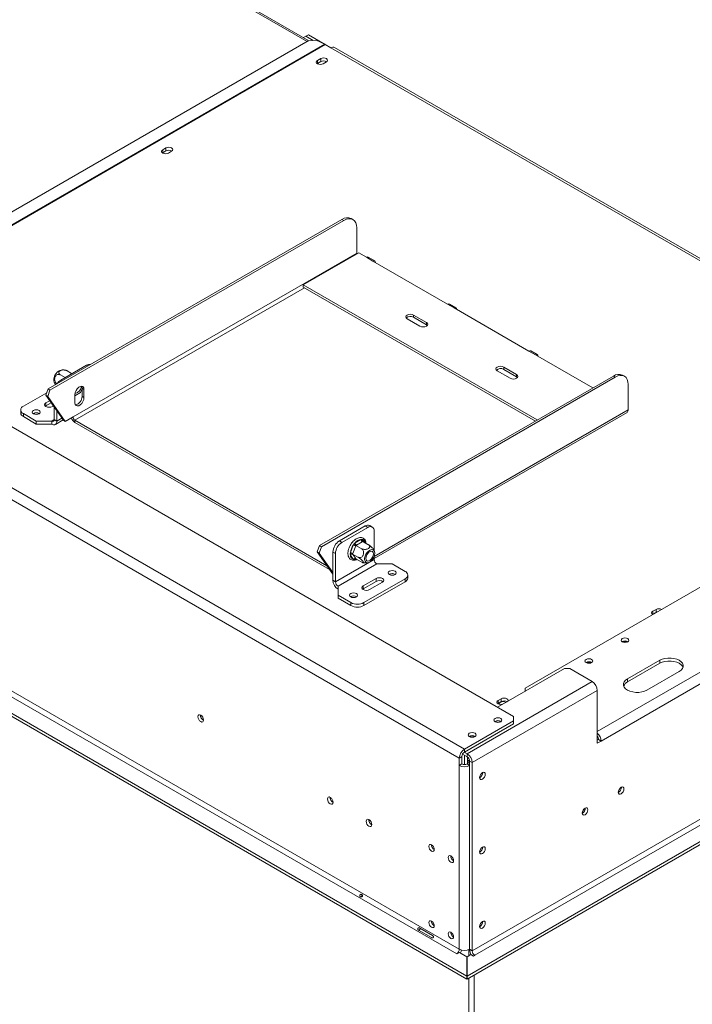
# Model space of a CAD drawing. Units: millimetres. Extents: x 87 to 4777, y 49 to 3784.
# Drawn here: x 4170 to 4539, y 651 to 1191 of the extents above; entities that cross this region are included whole.
import ezdxf

# ---------------------------------------------------------------- set-up
doc = ezdxf.new("R2010")
doc.units = ezdxf.units.MM
doc.header["$LTSCALE"] = 18

msp = doc.modelspace()

# ---------------------------------------------------------------- linework, layer by layer
at = {"color": 7, "linetype": 'Continuous', "lineweight": 15}
for p, q in [((4440.7627549, 809.0887025), (3277.5720999, 1480.5843745)), ((4413.8926973, 791.1277241), (3246.4594015, 1465.0726204)), ((3243.6309744, 1460.1736409), (4411.0642701, 786.2287446)), ((3221.0742681, 1356.0234689), (4415.2362001, 666.6484592)), ((4328.6546486, 1179.6586096), (4020.789558, 1357.3853434)), ((3221.0742681, 1354.3903872), (4415.2362001, 665.0153776)), ((3242.2167608, 1352.7986568), (4409.6500566, 678.8537605)), ((3243.6309744, 1355.2481466), (4411.0642701, 681.3032503)), ((4328.3327767, 1182.9120775), (4326.9185632, 1182.0956694)), ((4328.3327767, 1182.9120775), (4337.5482902, 1177.5920748)), ((4328.2855594, 1179.6356877), (4063.5862804, 1026.8280465)), ((4326.9185632, 1182.0956694), (4325.6760235, 1181.3781333)), ((4326.9185632, 1182.0956694), (4330.8987169, 1179.7979755)), ((4332.5165792, 1179.8984515), (4328.2855594, 1179.6356877)), ((4332.5165792, 1179.8984515), (4337.3036295, 1177.7159528)), ((4337.5992807, 1177.5631694), (4340.7071454, 1175.7690373)), ((4699.3172687, 970.1003335), (4342.7069829, 1175.9670695)), ((4333.1884774, 1167.0945684), (4333.3178795, 1167.1760765)), ((4335.0856465, 1169.8296683), (4333.3178795, 1168.8091582)), ((4333.3178795, 1167.1760765), (4333.3178795, 1168.8091582)), ((4333.3178795, 1167.1760765), (4335.0856465, 1168.1965867)), ((4335.0856465, 1168.1965867), (4335.0856465, 1169.8296683)), ((4336.4291494, 1167.0130603), (4338.1969163, 1168.0335705)), ((4248.3356637, 1118.1100817), (4248.4650658, 1118.1915898)), ((4250.2328327, 1120.8451816), (4248.4650658, 1119.8246715)), ((4248.4650658, 1118.1915898), (4248.4650658, 1119.8246715)), ((4248.4650658, 1118.1915898), (4250.2328327, 1119.2121)), ((4250.2328327, 1119.2121), (4250.2328327, 1120.8451816)), ((4251.5763356, 1118.0285736), (4253.3441026, 1119.0490837)), ((4185.5736125, 988.6555667), (4346.717553, 1081.6819834)), ((4186.6342727, 988.0432606), (4347.7782132, 1081.0696773)), ((4347.7782132, 1081.0696773), (4346.717553, 1081.6819834)), ((4352.7778069, 1081.5647578), (4351.7171467, 1082.1770639)), ((4354.849281, 1076.9863098), (4354.849281, 1063.105116)), ((4199.2857892, 973.3002237), (4354.849281, 1063.105116)), ((4325.5043496, 1045.7565763), (4355.9099412, 1063.3093507)), ((4355.9099412, 1063.3093507), (4360.1525819, 1060.8601264)), ((4360.1525819, 1060.8601264), (4363.6881158, 1058.8191061)), ((4364.6880345, 1058.9181222), (4361.1525006, 1060.9591425)), ((4363.6881158, 1058.8191061), (4404.7003091, 1035.1432709)), ((4453.8412421, 971.6692653), (4325.5043496, 1045.7565763)), ((4325.5043496, 1044.5317651), (4325.5043496, 1045.7565763)), ((4452.7804095, 971.0568597), (4325.5043496, 1044.5317651)), ((4404.7003091, 1035.1432709), (4408.235843, 1033.1022506)), ((4409.2357617, 1033.2012667), (4405.7002278, 1035.242287)), ((4408.235843, 1033.1022506), (4449.2480363, 1009.4264153)), ((4382.4264455, 1027.1832918), (4389.4975133, 1023.1012512)), ((4393.0330472, 1025.1422715), (4385.9619794, 1029.224312)), ((4385.9619794, 1027.9995008), (4385.9619794, 1029.224312)), ((4393.0330472, 1023.9174603), (4385.9619794, 1027.9995008)), ((4393.0330472, 1023.9174603), (4393.0330472, 1025.1422715)), ((4393.5290458, 1023.5093557), (4393.0330472, 1023.9174603)), ((4449.2480363, 1009.4264153), (4452.7835702, 1007.3853951)), ((4453.783489, 1007.4844112), (4450.247955, 1009.5254314)), ((4452.7835702, 1007.3853951), (4484.2468337, 989.2220397)), ((4192.5682747, 993.509642), (4206.7104104, 1001.6737231)), ((4442.5305219, 996.5679876), (4435.4594541, 1000.6500281)), ((4435.4594541, 999.4252169), (4435.4594541, 1000.6500281)), ((4442.5305219, 995.3431764), (4435.4594541, 999.4252169)), ((4194.9882871, 994.9066853), (4192.4078013, 996.396368)), ((4198.5398896, 997.1457052), (4196.1228607, 998.5410262)), ((4334.4195899, 902.7286129), (4495.5635305, 995.7550297)), ((4335.4802501, 902.1163068), (4496.6241907, 995.1427236)), ((4431.9239202, 998.6090078), (4438.994988, 994.5269673)), ((4442.5305219, 995.3431764), (4442.5305219, 996.5679876)), ((4443.0265204, 994.9350718), (4442.5305219, 995.3431764)), ((4496.6241907, 995.1427236), (4495.5635305, 995.7550297)), ((4501.6237843, 995.6378041), (4500.5631241, 996.2501102)), ((4185.5736125, 988.6555667), (4184.3385678, 985.1848745)), ((4186.6342727, 988.0432606), (4185.5736125, 988.6555667)), ((4203.448351, 986.726255), (4204.2355366, 988.7551443)), ((4204.2355366, 989.0587979), (4205.2961968, 988.4464918)), ((4204.2355366, 984.5678234), (4204.2355366, 989.0587979)), ((4205.2961968, 983.9555173), (4205.2961968, 988.4464918)), ((4447.126716, 824.5138263), (4733.151409, 989.6323669)), ((4503.6952585, 977.1781622), (4503.6952585, 991.059356)), ((4172.0621781, 979.2190498), (4184.8406908, 986.5959281)), ((4184.3385678, 985.1848745), (4185.399228, 984.5725684)), ((4193.9824883, 971.4633054), (4184.3385678, 985.1848745)), ((4186.6342727, 988.0432606), (4185.399228, 984.5725684)), ((4195.0431485, 970.8509993), (4185.399228, 984.5725684)), ((4200.3464493, 984.9355653), (4203.448351, 986.726255)), ((4200.3464493, 985.5890634), (4200.3464493, 981.0980889)), ((4204.2355366, 984.5678234), (4205.2961968, 983.9555173)), ((4184.4365468, 979.4228864), (4184.1429186, 979.2189171)), ((4186.4311887, 982.2074503), (4184.4365468, 981.055968)), ((4184.4365468, 979.4228864), (4184.4365468, 981.055968)), ((4187.2476853, 981.0457221), (4184.4365468, 979.4228864)), ((4187.9720807, 979.0149478), (4188.4720984, 979.3036019)), ((4189.0327408, 971.8716422), (4189.0327408, 978.5059082)), ((4170.597712, 977.1780295), (4170.597712, 975.5449479)), ((4179.1332459, 971.0549687), (4172.0621781, 975.1370092)), ((4172.0621781, 975.1370092), (4172.0621781, 973.5039276)), ((4179.1332459, 969.4218871), (4172.0621781, 973.5039276)), ((4177.6483217, 975.1775642), (4177.5150023, 975.0929718)), ((4190.4469544, 971.0552341), (4190.4469544, 976.493736)), ((4195.0431485, 970.8509993), (4199.2857892, 973.3002237)), ((4364.3952226, 895.7471798), (4503.0738162, 975.8046278)), ((4187.6185273, 971.0549687), (4179.1332459, 971.0549687)), ((4179.1332459, 969.4218871), (4179.1332459, 971.0549687)), ((4187.6185273, 969.4218871), (4179.1332459, 969.4218871)), ((4187.6185273, 969.4218871), (4187.6185273, 971.0549687)), ((4189.0327408, 971.8716422), (4190.4469544, 971.0552341)), ((4189.6183647, 969.2238548), (4193.8425437, 971.6624215)), ((4193.9824883, 971.4633054), (4195.0431485, 970.8509993)), ((4200.3464493, 971.4631064), (4200.3464493, 970.2382952)), ((4200.3464493, 971.4631064), (4338.4837059, 891.7181656)), ((4200.3464493, 970.2382952), (4339.9322731, 889.6571143)), ((4776.2349226, 961.4368919), (4488.8460161, 795.5308075)), ((4359.4454751, 913.501647), (4345.3033395, 905.3375659)), ((4360.8596887, 912.6852389), (4359.4454751, 913.501647)), ((4363.3594855, 912.9327791), (4361.9452719, 913.7491872)), ((4360.8596887, 912.6852389), (4346.717553, 904.5211578)), ((4364.3952226, 899.9689986), (4364.3952226, 910.6435551)), ((4333.1845452, 899.2579207), (4334.4195899, 902.7286129)), ((4334.2452054, 898.6456147), (4335.4802501, 902.1163068)), ((4334.4195899, 902.7286129), (4335.4802501, 902.1163068)), ((4345.3033395, 905.3375659), (4346.717553, 904.5211578)), ((4351.3516888, 898.8685198), (4352.9637527, 903.0234469)), ((4351.5279851, 903.266569), (4351.9310911, 904.305533)), ((4351.9310911, 904.305533), (4352.5293456, 904.650898)), ((4351.9310911, 904.305533), (4352.1397685, 904.1850661)), ((4354.283232, 902.5604875), (4352.6711681, 898.4055604)), ((4352.9637527, 903.0234469), (4353.3584997, 903.7568986)), ((4353.3584997, 903.7568986), (4353.9443239, 904.2432681)), ((4353.9443239, 904.2432681), (4357.1684517, 906.1045175)), ((4354.4019814, 902.8791184), (4354.283232, 902.5604875)), ((4354.6514307, 903.0185232), (4354.4019814, 902.8791184)), ((4354.4019814, 902.8791184), (4357.3051027, 901.2031822)), ((4357.8755585, 904.8797726), (4354.6514307, 903.0185232)), ((4357.1684517, 906.1045175), (4357.7249613, 906.2776032)), ((4357.7249613, 906.2776032), (4358.1490229, 906.0168396)), ((4358.1170409, 905.0237766), (4357.8755585, 904.8797726)), ((4358.1170409, 905.0237766), (4361.0201621, 903.3478404)), ((4334.2452054, 898.6456147), (4333.1845452, 899.2579207)), ((4333.1845452, 899.2579207), (4341.7678056, 887.0454808)), ((4334.2452054, 898.6456147), (4341.7678056, 887.9423039)), ((4343.1820191, 898.3974334), (4341.7678056, 899.2138415)), ((4341.7678056, 883.6995661), (4341.7678056, 899.2138415)), ((4343.1820191, 882.883158), (4343.1820191, 898.3974334)), ((4350.0735614, 899.5179433), (4350.1716105, 899.7706547)), ((4350.0735614, 899.5179433), (4350.1323721, 899.4839926)), ((4351.1752689, 898.1298482), (4351.3516888, 898.8685198)), ((4351.3516888, 897.5610207), (4351.1752689, 898.1298482)), ((4352.9637527, 895.2673429), (4351.3516888, 897.5610207)), ((4352.6711681, 898.4055604), (4352.5444517, 898.0915286)), ((4352.5444517, 898.0915286), (4355.4475729, 896.4155924)), ((4352.5444517, 898.0915286), (4352.6711681, 897.9146021)), ((4352.6711681, 897.9146021), (4354.283232, 895.6209244)), ((4364.3952226, 895.1292797), (4364.3952226, 896.9188553)), ((4364.3952226, 895.1292797), (4343.1820191, 882.883158)), ((4365.8094361, 892.6797899), (4344.5962327, 880.4336683)), ((4353.3584997, 895.0235024), (4352.9637527, 895.2673429)), ((4353.9443239, 895.1796651), (4353.3584997, 895.0235024)), ((4354.283232, 895.6209244), (4354.4019814, 895.448597)), ((4354.4019814, 895.448597), (4357.3051027, 893.7726608)), ((4365.8094361, 892.6797899), (4374.2947175, 892.6797899)), ((4374.2947175, 892.6797899), (4381.3657853, 888.5977494)), ((4372.8097933, 887.0054882), (4372.6766322, 886.9210062)), ((4382.8302514, 884.9236475), (4382.8302514, 886.5567291)), ((4341.7678056, 883.6995661), (4343.1820191, 882.883158)), ((4344.5962327, 880.4336683), (4344.5962327, 875.5352196)), ((4365.4558827, 884.7198108), (4358.3848149, 880.6377703)), ((4365.4558827, 883.0867292), (4358.3848149, 879.0046887)), ((4358.3848149, 879.0046887), (4358.3848149, 880.6377703)), ((4381.3657853, 884.5157088), (4358.7383683, 871.453179)), ((4381.3657853, 882.8826272), (4358.7383683, 869.8200974)), ((4361.9203488, 878.59675), (4368.9914166, 882.6787906)), ((4365.4558827, 883.0867292), (4365.4558827, 884.7198108)), ((4381.3657853, 882.8826272), (4381.3657853, 884.5157088)), ((4344.5962327, 875.5352196), (4351.6673005, 871.453179)), ((4344.5962327, 873.902138), (4344.5962327, 875.5352196)), ((4358.3848149, 879.0046887), (4358.0911868, 878.8007193)), ((4344.5962327, 873.902138), (4351.6673005, 869.8200974)), ((4351.5965898, 874.7593665), (4351.4633617, 874.6748377)), ((4351.6673005, 869.8200974), (4351.6673005, 871.453179)), ((4358.7383683, 871.453179), (4358.7383683, 869.8200974)), ((4517.0362405, 865.0235671), (4517.1656426, 865.1050752)), ((4518.9334096, 867.7586669), (4517.1656426, 866.7381568)), ((4517.1656426, 865.1050752), (4517.1656426, 866.7381568)), ((4517.1656426, 865.1050752), (4518.9334096, 866.1255853)), ((4518.9334096, 866.1255853), (4518.9334096, 867.7586669)), ((4500.4072119, 850.087545), (4500.3082788, 850.0264471)), ((4418.1353379, 680.4868421), (4698.0289126, 842.0659635)), ((4699.4431262, 839.6164738), (4419.5495515, 678.0373524)), ((4480.6082221, 838.6578314), (4480.5092889, 838.5967335)), ((4503.3417051, 829.616377), (4521.0193746, 839.8214784)), ((4503.3417051, 827.9832954), (4521.0193746, 838.1883968)), ((4521.0193746, 838.1883968), (4521.0193746, 839.8214784)), ((4415.3319108, 666.622071), (4707.2213008, 835.1262291)), ((4415.3319108, 664.9889894), (4707.2213008, 833.4931475)), ((4432.1009382, 814.0890629), (4468.7995388, 835.274714)), ((4468.7995388, 835.274714), (4471.6279659, 835.274714)), ((4471.6279659, 835.274714), (4483.8962686, 828.1923737)), ((4531.6259763, 833.6984176), (4513.9483068, 823.4933162)), ((4415.3069108, 788.5965802), (4483.8962686, 828.1923737)), ((4503.3417051, 827.9832954), (4503.3417051, 829.616377)), ((4418.1353379, 783.6976008), (4486.7246957, 823.2933942)), ((4447.126716, 822.8810101), (4447.126716, 824.5138263)), ((4447.126716, 822.7632597), (4447.126716, 822.8810101)), ((4447.126716, 822.8810101), (4447.2287018, 822.8221349)), ((4486.7246957, 823.2933942), (4486.7246957, 794.3061954)), ((4432.1834268, 816.0390803), (4432.3128289, 816.1205885)), ((4434.0805959, 818.7741802), (4432.3128289, 817.7536701)), ((4432.3128289, 816.1205885), (4432.3128289, 817.7536701)), ((4432.3128289, 816.1205885), (4434.0805959, 817.1410986)), ((4434.0805959, 817.1410986), (4434.0805959, 818.7741802)), ((4413.8926973, 791.1277241), (4440.7627549, 806.6394782)), ((4413.8926973, 789.4946424), (4440.7627549, 805.0063966)), ((4440.7627549, 806.6394782), (4440.7627549, 809.0887025)), ((4440.7627549, 805.0063966), (4440.7627549, 806.6394782)), ((4486.7246957, 795.9390116), (4487.4318025, 796.3472156)), ((4488.8460161, 795.5308075), (4486.7246957, 794.3061954)), ((4487.4318025, 796.3472156), (4488.8460161, 795.5308075)), ((4415.3069108, 788.5965802), (4413.8236614, 789.4528419)), ((4413.8926973, 789.4946424), (4413.8926973, 791.1277241)), ((4415.3069108, 786.9634986), (4415.3069108, 788.5965802)), ((4412.4784837, 787.0451527), (4411.0642701, 786.2287446)), ((4411.0642701, 786.2287446), (4411.0642701, 782.1460405)), ((4412.4784837, 787.0451527), (4412.4784837, 782.9624486)), ((4415.3069108, 786.9634986), (4412.857886, 788.3772905)), ((4413.8926973, 787.7799067), (4413.8926973, 782.6242813)), ((4415.3069108, 782.9624486), (4416.7211244, 783.7788567)), ((4415.6604642, 786.7075394), (4415.6604642, 783.1665507)), ((4415.6604642, 783.8911531), (4416.367571, 785.115898)), ((4416.2880564, 783.5288519), (4415.6604642, 783.8911531)), ((4415.6604642, 783.1665507), (4415.6604642, 783.8911531)), ((4416.367571, 785.115898), (4416.598701, 785.2493265)), ((4416.367571, 785.115898), (4416.6785292, 784.9363857)), ((4416.7211244, 784.5140089), (4418.1353379, 783.6976008)), ((4416.7211244, 681.3032503), (4416.7211244, 784.5140089)), ((4418.1353379, 680.4868421), (4418.1353379, 783.6976008)), ((4412.4784837, 782.9624486), (4411.0642701, 782.1460405)), ((4411.0642701, 681.3032503), (4411.0642701, 782.1460405)), ((4415.3069108, 782.9624486), (4416.7211244, 782.1460405)), ((4416.7211244, 681.3032503), (4416.7211244, 782.1460405)), ((4423.8629029, 778.1034934), (4423.8559805, 778.2648765)), ((4498.3919576, 767.4814695), (4498.2530158, 767.4087829)), ((4478.5929677, 756.051756), (4478.4540259, 755.9790693)), ((4423.8629029, 737.2764528), (4423.8559805, 737.4378359)), ((4395.7484501, 687.7159813), (4388.6773823, 691.7980218)), ((4389.3666804, 692.9919211), (4396.4377482, 688.9098805)), ((4423.8629029, 696.4494122), (4423.8562536, 696.607665)), ((4416.367571, 681.121968), (4416.367571, 677.8332504)), ((4418.1353379, 680.4868421), (4416.7211244, 681.3032503)), ((4409.6500566, 678.8537605), (4409.7914779, 678.7721197)), ((4409.7914779, 678.7721197), (4411.2056915, 679.5885278)), ((4411.2056915, 679.5885278), (4415.2362001, 677.2617647)), ((4415.2362001, 677.2617647), (4415.2362001, 666.6484592)), ((4415.3319108, 677.2353765), (4417.4282312, 678.4455565)), ((4415.3319108, 666.622071), (4415.3319108, 677.2353765)), ((4417.4282312, 678.4455565), (4418.8424447, 677.6291484)), ((4418.8424447, 677.6291484), (4419.5495515, 678.0373524)), ((4415.2362001, 665.0153776), (4415.2362001, 666.6484592)), ((4415.3319108, 664.9889894), (4415.3319108, 666.622071)), ((4416.367571, 665.5868633), (4416.367571, 245.4727009)), ((4419.1959981, 667.2196795), (4419.1959981, 247.1055172))]:
    msp.add_line(p, q, dxfattribs=at)
at = {"color": 8, "linetype": 'Continuous', "lineweight": 15}
for p, q in [((4020.7176965, 1356.4124428), (4327.6113784, 1179.2464913)), ((4337.3036295, 1177.7159528), (4069.7580348, 1023.2651686)), ((4337.5992807, 1177.5631694), (4070.038189, 1023.103439)), ((4340.7071454, 1175.7690373), (4698.1458305, 969.4240766)), ((4200.3464493, 971.4631064), (4326.2115713, 1044.1234947)), ((4207.4172873, 1001.2656517), (4206.7104104, 1001.6737231)), ((4192.5682747, 993.509642), (4193.2751517, 993.1015706)), ((4190.4469544, 971.0552341), (4193.1660581, 972.6249392)), ((4364.3952226, 896.7619632), (4503.6952585, 977.1781622)), ((4187.6185273, 971.0549687), (4189.0327408, 971.8713768)), ((4773.4564955, 966.3647357), (4486.7246957, 800.8379911)), ((4358.1490229, 906.0168396), (4359.3453404, 904.3146944)), ((4354.4060798, 895.4462311), (4353.9443239, 895.1796651))]:
    msp.add_line(p, q, dxfattribs=at)
at = {"color": 7, "linetype": 'Continuous', "lineweight": 15, "flags": 128}
for points in [[(4333.3178795, 1168.8091582), (4332.8409795, 1168.3971298), (4332.6735145, 1167.9111092), (4332.8409795, 1167.4250887), (4333.3178795, 1167.0130603), (4334.0316109, 1166.7377518), (4334.8735145, 1166.6410763), (4335.715418, 1166.7377518), (4336.4291494, 1167.0130603)], [(4338.1969163, 1168.0335705), (4338.6738164, 1168.4455988), (4338.8412814, 1168.9316194), (4338.6738164, 1169.41764), (4338.1969163, 1169.8296683), (4337.483185, 1170.1049768), (4336.6412814, 1170.2016523), (4335.7993779, 1170.1049768), (4335.0856465, 1169.8296683)], [(4248.4650658, 1119.8246715), (4247.9881657, 1119.4126431), (4247.8207007, 1118.9266225), (4247.9881657, 1118.440602), (4248.4650658, 1118.0285736), (4249.1787972, 1117.7532651), (4250.0207007, 1117.6565896), (4250.8626043, 1117.7532651), (4251.5763356, 1118.0285736)], [(4253.3441026, 1119.0490837), (4253.8210026, 1119.4611121), (4253.9884677, 1119.9471327), (4253.8210026, 1120.4331532), (4253.3441026, 1120.8451816), (4252.6303712, 1121.1204901), (4251.7884677, 1121.2171656), (4250.9465641, 1121.1204901), (4250.2328327, 1120.8451816)], [(4354.849281, 1076.9863098), (4354.7134124, 1078.5008666), (4354.311028, 1079.8003494), (4353.6575912, 1080.8348196), (4352.7782132, 1081.5645232), (4351.706688, 1081.9614182), (4350.4841937, 1082.010252), (4349.1577101, 1081.7091479), (4347.7782132, 1081.0696773)], [(4354.849281, 1063.105116), (4354.8696613, 1062.8544019), (4354.8949116, 1062.7233866)], [(4360.1525819, 1060.8601264), (4360.693778, 1061.0482413), (4361.1525006, 1060.9591425)], [(4365.1023293, 1058.002698), (4364.9946788, 1058.5652405), (4364.6881158, 1058.9180753), (4364.2293119, 1059.007221), (4363.6881158, 1058.8191061)], [(4404.7003091, 1035.1432709), (4405.2415052, 1035.3313858), (4405.7002278, 1035.242287)], [(4409.6500565, 1032.2858425), (4409.542406, 1032.848385), (4409.235843, 1033.2012198), (4408.7770391, 1033.2903655), (4408.235843, 1033.1022506)], [(4385.9619794, 1029.224312), (4385.150921, 1029.5371627), (4384.1942124, 1029.6470212), (4383.2375039, 1029.5371627), (4382.4264455, 1029.224312), (4381.8845136, 1028.756098), (4381.6942124, 1028.2038019), (4381.8845136, 1027.6515058), (4382.4264455, 1027.1832918)], [(4389.4975133, 1023.1012512), (4390.3085717, 1022.7884006), (4391.2652803, 1022.6785421), (4392.2219888, 1022.7884006), (4393.0330472, 1023.1012512), (4393.5749791, 1023.5694652), (4393.7652803, 1024.1217613), (4393.5749791, 1024.6740575), (4393.0330472, 1025.1422715)], [(4449.2480363, 1009.4264153), (4449.7892324, 1009.6145303), (4450.247955, 1009.5254314)], [(4454.1977838, 1006.5689869), (4454.0901332, 1007.1315295), (4453.7835702, 1007.4843642), (4453.3247663, 1007.57351), (4452.7835702, 1007.3853951)], [(4435.4594541, 1000.6500281), (4434.6483957, 1000.9628787), (4433.6916871, 1001.0727373), (4432.7349785, 1000.9628787), (4431.9239202, 1000.6500281), (4431.3819883, 1000.1818141), (4431.1916871, 999.629518), (4431.3819883, 999.0772219), (4431.9239202, 998.6090078)], [(4438.994988, 994.5269673), (4439.8060464, 994.2141167), (4440.7627549, 994.1042581), (4441.7194635, 994.2141167), (4442.5305219, 994.5269673), (4443.0724538, 994.9951813), (4443.2627549, 995.5474774), (4443.0724538, 996.0997735), (4442.5305219, 996.5679876)], [(4503.6952585, 991.059356), (4503.5593899, 992.5739128), (4503.1570055, 993.8733956), (4502.5035687, 994.9078658), (4501.6241907, 995.6375695), (4500.5526654, 996.0344644), (4499.3301712, 996.0832982), (4498.0036875, 995.7821942), (4496.6241907, 995.1427236)], [(4205.2961968, 988.4464918), (4205.1469437, 989.3377867), (4204.7171863, 989.9492543), (4204.0587599, 990.2071425), (4203.2510804, 990.0803462), (4202.3915658, 989.584159), (4201.5838862, 988.7784283), (4200.9254598, 987.7603371), (4200.4957025, 986.6526823), (4200.3464493, 985.5890634)], [(4204.2355366, 989.0587979), (4204.0862835, 989.9500928), (4203.9585792, 990.2125876)], [(4200.3464493, 981.0980889), (4200.4957025, 980.206794), (4200.9254598, 979.5953264), (4201.5838862, 979.3374382), (4202.3915658, 979.4642345), (4203.2510804, 979.9604217), (4204.0587599, 980.7661524), (4204.7171863, 981.7842436), (4205.1469437, 982.8918984), (4205.2961968, 983.9555173)], [(4184.4365468, 981.055968), (4183.8946149, 980.587754), (4183.7043137, 980.0354579), (4183.8946149, 979.4831618), (4184.4365468, 979.0149478), (4185.2476051, 978.7020972), (4186.2043137, 978.5922386), (4187.1610223, 978.7020972), (4187.9720807, 979.0149478)], [(4177.577611, 975.0553684), (4178.2913423, 974.7800599), (4179.1332459, 974.6833844), (4179.9751495, 974.7800599), (4180.6888808, 975.0553684), (4181.1657809, 975.4673968), (4181.3332459, 975.9534173), (4181.1657809, 976.4394379), (4180.6888808, 976.8514663), (4179.9751495, 977.1267748), (4179.1332459, 977.2234503), (4178.2913423, 977.1267748), (4177.577611, 976.8514663), (4177.1007109, 976.4394379), (4176.9332459, 975.9534173), (4177.1007109, 975.4673968), (4177.577611, 975.0553684)], [(4360.5272015, 893.3775624), (4361.30034, 893.4734908), (4362.1285689, 893.8799443), (4362.9382966, 894.5608078), (4363.6575751, 895.4555834), (4364.2224935, 896.4847666), (4364.5828562, 897.5569098), (4364.7066434, 898.5767484), (4364.5828562, 899.4536653), (4364.2224935, 900.1097426), (4363.6575751, 900.4866849), (4362.9382966, 900.5509992), (4362.1285689, 900.296971), (4361.30034, 899.7471717), (4360.5272015, 898.9504535), (4359.8778504, 897.9776082), (4359.4099842, 896.9150774), (4359.1651749, 895.8572717), (4359.1651749, 894.8981817), (4359.4099842, 894.1230268), (4359.8778504, 893.6006828), (4360.5272015, 893.3775624)], [(4362.981009, 899.7019961), (4363.5453745, 899.4809491), (4363.9137379, 898.956834), (4364.0416692, 898.1928669), (4363.9137379, 897.2811936), (4363.5453745, 896.3317752), (4362.981009, 895.4591256), (4362.2887122, 894.7684993), (4361.5519854, 894.3431959), (4360.8596887, 894.2345134), (4360.2953232, 894.4555605), (4359.9269598, 894.9796755), (4359.7990285, 895.7436426), (4359.9269598, 896.655316), (4360.2953232, 897.6047344), (4360.8596887, 898.477384), (4361.5519854, 899.1680103), (4362.2887122, 899.5933136), (4362.981009, 899.7019961)], [(4375.8503524, 888.6793902), (4375.1366211, 888.9546987), (4374.2947175, 889.0513742), (4373.452814, 888.9546987), (4372.7390826, 888.6793902), (4372.2621825, 888.2673618), (4372.0947175, 887.7813413), (4372.2621825, 887.2953207), (4372.7390826, 886.8832923), (4373.452814, 886.6079838), (4374.2947175, 886.5113083), (4375.1366211, 886.6079838), (4375.8503524, 886.8832923), (4376.3272525, 887.2953207), (4376.4947175, 887.7813413), (4376.3272525, 888.2673618), (4375.8503524, 888.6793902)], [(4358.3848149, 880.6377703), (4357.8428831, 880.1695563), (4357.6525819, 879.6172602), (4357.8428831, 879.064964), (4358.3848149, 878.59675), (4359.1958733, 878.2838994), (4360.1525819, 878.1740409), (4361.1092905, 878.2838994), (4361.9203488, 878.59675)], [(4368.9914166, 882.6787906), (4369.5333485, 883.1470046), (4369.7236497, 883.6993007), (4369.5333485, 884.2515968), (4368.9914166, 884.7198108), (4368.1803583, 885.0326615), (4367.2236497, 885.14252), (4366.2669411, 885.0326615), (4365.4558827, 884.7198108)], [(4354.637149, 876.4332685), (4353.9234176, 876.7085771), (4353.0815141, 876.8052526), (4352.2396105, 876.7085771), (4351.5258792, 876.4332685), (4351.0489791, 876.0212402), (4350.8815141, 875.5352196), (4351.0489791, 875.049199), (4351.5258792, 874.6371707), (4352.2396105, 874.3618621), (4353.0815141, 874.2651866), (4353.9234176, 874.3618621), (4354.637149, 874.6371707), (4355.114049, 875.049199), (4355.2815141, 875.5352196), (4355.114049, 876.0212402), (4354.637149, 876.4332685)], [(4517.1656426, 866.7381568), (4516.6887426, 866.3261284), (4516.5212776, 865.8401079), (4516.6887426, 865.3540873), (4517.1618544, 864.9442512)], [(4518.9804849, 865.9941242), (4518.4737902, 865.7786119), (4518.1004714, 865.4861032)], [(4518.9334096, 866.1255853), (4519.647141, 866.4008938), (4519.7100312, 866.4152823)], [(4500.4072119, 851.7206266), (4499.9411505, 851.3179626), (4499.7774915, 850.8429879), (4499.9411505, 850.3680133), (4500.4072119, 849.9653492), (4501.1047221, 849.6962977), (4501.9274915, 849.6018193), (4502.7502609, 849.6962977), (4503.4477711, 849.9653492), (4503.9138325, 850.3680133), (4504.0774915, 850.8429879), (4503.9138325, 851.3179626), (4503.4477711, 851.7206266), (4502.7502609, 851.9896782), (4501.9274915, 852.0841565), (4501.1047221, 851.9896782), (4500.4072119, 851.7206266)], [(4480.6082221, 840.2909131), (4480.1421606, 839.888249), (4479.9785016, 839.4132743), (4480.1421606, 838.9382997), (4480.6082221, 838.5356356), (4481.3057323, 838.2665841), (4482.1285016, 838.1721058), (4482.951271, 838.2665841), (4483.6487812, 838.5356356), (4484.1148426, 838.9382997), (4484.2785016, 839.4132743), (4484.1148426, 839.888249), (4483.6487812, 840.2909131), (4482.951271, 840.5599646), (4482.1285016, 840.6544429), (4481.3057323, 840.5599646), (4480.6082221, 840.2909131)], [(4521.0193746, 839.8214784), (4522.3324349, 840.425974), (4523.8455825, 840.8466398), (4525.4829419, 841.0623818), (4527.162409, 841.0623818), (4528.7997684, 840.8466398), (4530.312916, 840.425974), (4531.6259763, 839.8214784), (4532.673107, 839.0634648), (4533.4018004, 838.1899433), (4533.775517, 837.2447159), (4533.775517, 836.2751801), (4533.4018004, 835.3299527), (4532.673107, 834.4564311), (4531.6259763, 833.6984176)], [(4521.0193746, 838.1883968), (4522.3324349, 838.7928924), (4523.8455825, 839.2135582), (4525.4829419, 839.4293002), (4527.162409, 839.4293002), (4528.7997684, 839.2135582), (4530.312916, 838.7928924), (4531.6259763, 838.1883968), (4532.673107, 837.4303832), (4533.4018004, 836.5568617), (4533.6880913, 835.9434072)], [(4513.9483068, 823.4933162), (4512.6352465, 822.8888205), (4511.1220989, 822.4681547), (4509.4847395, 822.2524127), (4507.8052724, 822.2524127), (4506.167913, 822.4681547), (4504.6547654, 822.8888205), (4503.3417051, 823.4933162), (4502.2945744, 824.2513297), (4501.565881, 825.1248513), (4501.1921644, 826.0700787), (4501.1921644, 827.0396145), (4501.565881, 827.9848419), (4502.2945744, 828.8583634), (4503.3417051, 829.616377)], [(4432.3128289, 817.7536701), (4431.8359289, 817.3416417), (4431.6684638, 816.8556212), (4431.8359289, 816.3696006), (4432.3128289, 815.9575722), (4433.0265603, 815.6822637), (4433.8684638, 815.5855882), (4434.7103674, 815.6822637), (4435.0166915, 815.7722914)], [(4433.6209764, 816.7941251), (4433.1657537, 816.4008254), (4433.0059007, 815.9368966), (4433.0551436, 815.6759042)], [(4437.5128163, 817.2132736), (4437.6687657, 817.3901107), (4437.8362308, 817.8761313), (4437.6687657, 818.3621519), (4437.1918657, 818.7741802), (4436.4781343, 819.0494888), (4435.6362308, 819.1461643), (4434.7943272, 819.0494888), (4434.0805959, 818.7741802)], [(4270.8449954, 807.0782051), (4270.7265798, 807.8340136), (4270.3893605, 808.611477), (4269.8846762, 809.2922333), (4269.2893605, 809.7726438), (4268.6940448, 809.9795702), (4268.1893605, 809.8815099), (4267.8521412, 809.4933917), (4267.7337256, 808.874303), (4267.8521412, 808.1184944), (4268.1893605, 807.3410311), (4268.6940448, 806.6602747), (4269.2893605, 806.1798643), (4269.8846762, 805.9729378), (4270.3893605, 806.0709982), (4270.7265798, 806.4591164), (4270.8449954, 807.0782051)], [(4430.7218386, 807.9457312), (4430.2449386, 807.5337028), (4430.0774736, 807.0476822), (4430.2449386, 806.5616617), (4430.7218386, 806.1496333), (4431.43557, 805.8743248), (4432.2774736, 805.7776493), (4433.1193771, 805.8743248), (4433.8331085, 806.1496333), (4434.3100085, 806.5616617), (4434.4774736, 807.0476822), (4434.3100085, 807.5337028), (4433.8331085, 807.9457312), (4433.1193771, 808.2210397), (4432.2774736, 808.3177152), (4431.43557, 808.2210397), (4430.7218386, 807.9457312)], [(4416.579703, 799.78165), (4416.102803, 799.3696217), (4415.9353379, 798.8836011), (4416.102803, 798.3975805), (4416.579703, 797.9855522), (4417.2934344, 797.7102437), (4418.1353379, 797.6135681), (4418.9772415, 797.7102437), (4419.6909729, 797.9855522), (4420.1678729, 798.3975805), (4420.3353379, 798.8836011), (4420.1678729, 799.3696217), (4419.6909729, 799.78165), (4418.9772415, 800.0569586), (4418.1353379, 800.1536341), (4417.2934344, 800.0569586), (4416.579703, 799.78165)], [(4422.2365573, 775.5318078), (4422.3549729, 776.2876163), (4422.6921922, 777.0650797), (4423.1968765, 777.7458361), (4423.7921922, 778.2262465), (4424.3875079, 778.4331729), (4424.8921922, 778.3351126), (4425.2294115, 777.9469944), (4425.3478271, 777.3279057), (4425.2294115, 776.5720971), (4424.8921922, 775.7946338), (4424.3875079, 775.1138774), (4423.7921922, 774.633467), (4423.1968765, 774.4265405), (4422.6921922, 774.5246009), (4422.3549729, 774.9127191), (4422.2365573, 775.5318078)], [(4498.2505362, 767.4817482), (4498.3689519, 768.2375567), (4498.7061712, 769.01502), (4499.2108555, 769.6957764), (4499.8061712, 770.1761869), (4500.4014869, 770.3831133), (4500.9061712, 770.285053), (4501.2433904, 769.8969347), (4501.3618061, 769.277846), (4501.2433904, 768.5220375), (4500.9061712, 767.7445742), (4500.4014869, 767.0638178), (4499.8061712, 766.5834073), (4499.2108555, 766.3764809), (4498.7061712, 766.4745412), (4498.3689519, 766.8626595), (4498.2505362, 767.4817482)], [(4341.9092269, 761.9709934), (4341.7908113, 762.7268019), (4341.453592, 763.5042653), (4340.9489077, 764.1850217), (4340.353592, 764.6654321), (4339.7582763, 764.8723586), (4339.253592, 764.7742982), (4338.9163727, 764.38618), (4338.7979571, 763.7670913), (4338.9163727, 763.0112828), (4339.253592, 762.2338194), (4339.7582763, 761.553063), (4340.353592, 761.0726526), (4340.9489077, 760.8657262), (4341.453592, 760.9637865), (4341.7908113, 761.3519047), (4341.9092269, 761.9709934)], [(4478.4515464, 756.0520346), (4478.569962, 756.8078431), (4478.9071813, 757.5853065), (4479.4118656, 758.2660629), (4480.0071813, 758.7464733), (4480.602497, 758.9533997), (4481.1071813, 758.8553394), (4481.4444006, 758.4672212), (4481.5628162, 757.8481325), (4481.4444006, 757.092324), (4481.1071813, 756.3148606), (4480.602497, 755.6341042), (4480.0071813, 755.1536938), (4479.4118656, 754.9467673), (4478.9071813, 755.0448277), (4478.569962, 755.4329459), (4478.4515464, 756.0520346)], [(4363.1224304, 749.7248718), (4363.0040147, 750.4806803), (4362.6667954, 751.2581436), (4362.1621112, 751.9389), (4361.5667954, 752.4193105), (4360.9714797, 752.6262369), (4360.4667954, 752.5281766), (4360.1295762, 752.1400583), (4360.0111605, 751.5209696), (4360.1295762, 750.7651611), (4360.4667954, 749.9876978), (4360.9714797, 749.3069414), (4361.5667954, 748.8265309), (4362.1621112, 748.6196045), (4362.6667954, 748.7176648), (4363.0040147, 749.1057831), (4363.1224304, 749.7248718)], [(4397.3463986, 736.0510245), (4397.2333654, 736.7724781), (4396.9114743, 737.5146022), (4396.4297302, 738.1644151), (4395.8614743, 738.6229887), (4395.2932184, 738.8205094), (4394.8114743, 738.7269064), (4394.4895832, 738.3564298), (4394.3765501, 737.7654815), (4394.4895832, 737.044028), (4394.8114743, 736.3019039), (4395.2932184, 735.6520909), (4395.8614743, 735.1935173), (4396.4297302, 734.9959966), (4396.9114743, 735.0895997), (4397.2333654, 735.4600762), (4397.3463986, 736.0510245)], [(4422.2365573, 734.7047672), (4422.3549729, 735.4605757), (4422.6921922, 736.2380391), (4423.1968765, 736.9187955), (4423.7921922, 737.3992059), (4424.3875079, 737.6061323), (4424.8921922, 737.508072), (4425.2294115, 737.1199538), (4425.3478271, 736.5008651), (4425.2294115, 735.7450566), (4424.8921922, 734.9675932), (4424.3875079, 734.2868368), (4423.7921922, 733.8064264), (4423.1968765, 733.5994999), (4422.6921922, 733.6975603), (4422.3549729, 734.0856785), (4422.2365573, 734.7047672)], [(4407.9530003, 729.9279637), (4407.8399672, 730.6494172), (4407.5180761, 731.3915413), (4407.036332, 732.0413542), (4406.4680761, 732.4999279), (4405.8998201, 732.6974486), (4405.4180761, 732.6038455), (4405.0961849, 732.233369), (4404.9831518, 731.6424207), (4405.0961849, 730.9209671), (4405.4180761, 730.178843), (4405.8998201, 729.5290301), (4406.4680761, 729.0704565), (4407.036332, 728.8729358), (4407.5180761, 728.9665388), (4407.8399672, 729.3370154), (4407.9530003, 729.9279637)], [(4397.3463986, 694.2441349), (4397.2333654, 694.9655885), (4396.9114743, 695.7077126), (4396.4297302, 696.3575255), (4395.8614743, 696.8160992), (4395.2932184, 697.0136198), (4394.8114743, 696.9200168), (4394.4895832, 696.5495403), (4394.3765501, 695.958592), (4394.4895832, 695.2371384), (4394.8114743, 694.4950143), (4395.2932184, 693.8452014), (4395.8614743, 693.3866277), (4396.4297302, 693.1891071), (4396.9114743, 693.2827101), (4397.2333654, 693.6531866), (4397.3463986, 694.2441349)], [(4422.2365573, 693.8777266), (4422.3549729, 694.6335351), (4422.6921922, 695.4109985), (4423.1968765, 696.0917549), (4423.7921922, 696.5721653), (4424.3875079, 696.7790918), (4424.8921922, 696.6810314), (4425.2294115, 696.2929132), (4425.3478271, 695.6738245), (4425.2294115, 694.918016), (4424.8921922, 694.1405526), (4424.3875079, 693.4597962), (4423.7921922, 692.9793858), (4423.1968765, 692.7724594), (4422.6921922, 692.8705197), (4422.3549729, 693.2586379), (4422.2365573, 693.8777266)], [(4407.9530003, 688.1210741), (4407.8399672, 688.8425277), (4407.5180761, 689.5846518), (4407.036332, 690.2344647), (4406.4680761, 690.6930383), (4405.8998201, 690.890559), (4405.4180761, 690.796956), (4405.0961849, 690.4264794), (4404.9831518, 689.8355311), (4405.0961849, 689.1140775), (4405.4180761, 688.3719535), (4405.8998201, 687.7221405), (4406.4680761, 687.2635669), (4407.036332, 687.0660462), (4407.5180761, 687.1596493), (4407.8399672, 687.5301258), (4407.9530003, 688.1210741)]]:
    msp.add_lwpolyline(points, dxfattribs=at)
at = {"color": 8, "linetype": 'Continuous', "lineweight": 15, "flags": 128}
msp.add_lwpolyline([(4354.6195968, 895.3229704), (4354.3337644, 895.244878), (4353.9443239, 895.1796651)], dxfattribs=at)
at = {"color": 7, "linetype": 'Continuous', "lineweight": 15}
for centre, radius, start, end in [((4335.8565578, 1174.5532752), 3.478009, 59.929242231, 65.413706864), ((4341.8788256, 1174.133512), 2.0119089, 65.692880954, 125.617577475), ((4336.6360173, 1165.3740962), 3.2202643, 58.338814721, 118.779630812), ((4251.7832036, 1116.3896095), 3.2202643, 58.3388147, 118.779630815), ((4349.6467536, 1077.5931701), 5.0297724, 65.692880954, 125.617577475), ((4384.2264221, 1025.0273556), 3.4417738, 59.717594599, 131.842915721), ((4208.2369627, 999.4560462), 2.6922951, 77.247259144, 124.541835122), ((4433.7238968, 996.4530717), 3.4417738, 59.717594602, 131.842915702), ((4194.3119979, 993.7264845), 5.5648873, 113.580512703, 186.423323328), ((4498.492731, 991.6662164), 5.0297724, 65.692880954, 125.617577475), ((4196.2418378, 987.5701631), 6.9837293, 121.736759042, 145.844545463), ((4198.8391286, 991.1245574), 5.2765527, 287.235506463, 348.889306133), ((4199.655619, 984.425708), 4.582122, 282.050927539, 1.777324493), ((4172.8368132, 977.1780295), 2.1830766, 110.783420799, 249.216579201), ((4173.0999973, 975.7944798), 2.5146964, 185.694799251, 245.625341706), ((4179.1332459, 972.4811536), 3.1451891, 57.605168325, 122.394831675), ((4179.1267093, 972.4501526), 3.1023223, 58.417193882, 118.459811903), ((4202.8522737, 974.1420545), 4.638803, 196.863831428, 237.303582067), ((4201.5886133, 973.405015), 2.3052072, 182.605478486, 237.39452166), ((4502.2252528, 977.015902), 1.4789338, 305.013332809, 6.298847584), ((4188.1705921, 971.7317878), 0.8734184, 230.796714764, 9.214036991), ((4188.7226569, 970.7755253), 1.7468368, 230.796714764, 9.21403699), ((4360.9100754, 911.4572403), 2.5148862, 65.692880954, 125.617577475), ((4362.2398507, 910.9931911), 2.183546, 350.78596301, 129.203285236), ((4349.4438861, 898.8645373), 7.684024, 122.60547834, 177.394521514), ((4350.8580996, 898.0481292), 7.684024, 122.60547834, 177.394521514), ((4360.6965738, 897.6330067), 9.4262064, 145.120192208, 172.468448052), ((4352.3813486, 899.251737), 3.8164107, 60.109535149, 81.222068319), ((4358.1721017, 900.6428525), 5.553116, 100.412653583, 139.581969885), ((4355.47954, 904.313129), 1.5368048, 182.605478486, 237.39452166), ((4358.7036678, 906.1743783), 1.5368048, 182.605478486, 237.39452166), ((4350.7692848, 895.0968098), 3.8164107, 60.109535149, 81.222068319), ((4352.2299559, 896.9223206), 1.0859516, 66.027957454, 143.974314717), ((4353.8916456, 897.632835), 2.5409718, 181.619538649, 248.581804344), ((4353.8420198, 894.6286428), 1.0859516, 66.027957453, 143.974314717), ((4367.4656548, 895.2690014), 3.0736096, 182.605478486, 237.39452166), ((4374.2947175, 884.3090775), 3.1451891, 57.60516832, 122.39483168), ((4374.2881902, 884.2780078), 3.1023872, 58.42155602, 118.459358183), ((4380.5911502, 886.5567291), 2.1830766, 290.783420799, 69.216579201), ((4347.90867, 883.9790095), 6.1472192, 182.605478486, 237.39452166), ((4346.2524513, 883.0228797), 3.0736096, 182.605478486, 237.39452166), ((4367.206481, 879.9062596), 3.6304244, 55.072450825, 118.829323491), ((4380.3279661, 885.1731794), 2.5146964, 294.374658294, 354.305200749), ((4353.0815141, 872.0629558), 3.1451891, 57.605168331, 122.394831669), ((4353.0749828, 872.0319153), 3.1023597, 58.419708822, 118.459550307), ((4355.2028344, 878.2767345), 7.6851095, 242.609672237, 297.390327763), ((4355.2028344, 876.6436528), 7.6851095, 242.609672237, 297.390327763), ((4520.4892602, 864.7552105), 3.382517, 62.695581133, 117.385062595), ((4501.9229039, 847.2794452), 3.1910417, 59.411933066, 118.358272995), ((4501.9274915, 846.6468048), 3.3709522, 69.53405851, 110.465939672), ((4482.1239141, 835.8497316), 3.1910417, 59.411933046, 118.358272998), ((4482.1285016, 835.2171057), 3.370938, 69.533300241, 110.466699475), ((4480.5838313, 823.0139508), 6.1472192, 2.605478486, 57.39452166), ((4505.2322751, 824.177166), 4.2498089, 116.414382617, 158.448121824), ((4435.1015208, 814.0505625), 3.1175547, 59.462584494, 118.353206611), ((4435.6325504, 814.3024486), 3.2351965, 59.248821066, 118.666431953), ((4272.3005679, 809.7142705), 3.1495784, 177.74034677, 242.097382356), ((4272.2227941, 809.6687317), 3.0006646, 177.303302811, 242.209857956), ((4432.2774736, 803.5753563), 3.1452456, 57.607766447, 122.392227176), ((4432.2774736, 803.5412035), 3.0351584, 59.208750564, 120.791250328), ((4482.6538163, 795.2430325), 6.1988831, 2.66083761, 48.950428329), ((4418.135338, 795.4114002), 3.1451318, 57.602537561, 122.397468859), ((4418.1353379, 795.3771559), 3.0351279, 59.207249334, 120.792754972), ((4484.3600145, 796.203819), 3.0751332, 2.672730497, 39.738629243), ((4417.2051345, 785.9493012), 6.1472192, 122.60547834, 177.394521514), ((4415.5489159, 786.905431), 3.0736096, 122.60547834, 177.394521514), ((4411.9944735, 783.4181574), 6.1472192, 2.605478486, 57.39452166), ((4413.6506922, 784.3742872), 3.0736096, 2.605478486, 57.39452166), ((4413.8926973, 787.6048849), 6.1480876, 242.609672237, 297.390327763), ((4413.8926973, 785.6918708), 3.0740438, 242.609672237, 297.390327763), ((4420.7620255, 778.1866741), 3.1019928, 298.420020432, 358.463414404), ((4420.785847, 778.1653829), 3.1446154, 297.594979908, 2.410396624), ((4496.7946197, 770.1187177), 3.1502605, 297.759107599, 2.052751558), ((4496.7699514, 770.1249505), 3.1014345, 301.532747605, 1.621465286), ((4343.3647994, 764.6070588), 3.1495784, 177.74034677, 242.097382356), ((4343.2815771, 764.559275), 2.9953614, 177.271439456, 242.695269017), ((4477.0008361, 758.6856097), 3.1446154, 297.594979906, 2.410396626), ((4476.9709615, 758.6952369), 3.1014345, 301.532747605, 1.621465286), ((4364.5731406, 752.3584468), 3.1446154, 177.589603198, 242.405020269), ((4364.4993512, 752.3150885), 2.9998356, 177.312515642, 242.301491476), ((4398.8287145, 738.6208537), 3.036499, 179.177451342, 240.597103698), ((4420.7620255, 737.3596335), 3.1019928, 298.420020432, 358.463414404), ((4420.7806407, 737.3417368), 3.1502605, 297.759107599, 2.052751558), ((4409.4353162, 732.4977929), 3.036499, 179.177451342, 240.597103698), ((4398.8275859, 696.8136632), 3.0354724, 179.236196163, 240.758427305), ((4420.7622133, 696.532516), 3.101803, 298.407255388, 358.464742197), ((4420.785847, 696.5113017), 3.1446154, 297.594979895, 2.410396637), ((4409.4341876, 690.6906023), 3.0354724, 179.236196158, 240.758427309), ((4407.9938379, 681.442972), 3.0736096, 302.60547834, 357.394521514), ((4413.8926973, 686.7620946), 6.1480876, 242.609672237, 297.390327763), ((4406.0407188, 682.6039337), 6.4939145, 329.744946633, 344.069825578), ((4422.616735, 681.5296861), 5.8999574, 182.199508416, 213.177493411), ((4421.2057701, 680.6265638), 3.0736096, 182.605478486, 237.39452166)]:
    msp.add_arc(centre, radius, start, end, dxfattribs=at)
at = {"color": 8, "linetype": 'Continuous', "lineweight": 15}
for centre, radius, start, end in [((4358.774341, 905.4409892), 0.8500744, 137.35827902, 202.253049642), ((4357.2885265, 903.7394764), 2.4345097, 8.833413433, 69.301044399), ((4354.554804, 895.2066894), 0.6110779, 149.093881295, 182.534675946)]:
    msp.add_arc(centre, radius, start, end, dxfattribs=at)
at = {"color": 7, "linetype": 'Continuous', "lineweight": 15}
for points, knots in [([(4195.1456475, 998.9412325), (4194.9351552, 998.9942396), (4194.33222, 999.1460734), (4193.3278141, 999.1022364), (4192.4962394, 998.990345), (4192.1053438, 998.8249204), (4192.0611747, 998.8062284)], [0, 0, 0, 0, 0.2068055754, 0.5923750411, 0.953940649, 1, 1, 1, 1]), ([(4192.4078013, 996.396368), (4192.1590733, 996.5058852), (4191.6612793, 996.7250683), (4190.8409451, 996.6526535), (4190.0975564, 996.2620893), (4189.5465496, 995.5942335), (4189.2498679, 994.8064891), (4189.1805396, 993.9891987), (4189.3184754, 993.1724158), (4189.6732092, 992.4001035), (4190.1238294, 991.8828085), (4190.4509891, 991.6725768), (4190.5502716, 991.6087783)], [0, 0, 0, 0, 0.1157185426, 0.2315943078, 0.3492625834, 0.4554706957, 0.55000222, 0.6399909873, 0.7338655769, 0.8369387658, 0.9505161429, 1, 1, 1, 1]), ([(4196.1228607, 998.5410262), (4195.8633327, 998.6659098), (4195.3439241, 998.9158466), (4194.3505191, 999.0896805), (4193.3472904, 999.0688222), (4192.4837498, 998.8456459), (4191.8830709, 998.490435), (4191.5419838, 998.0598085), (4191.4462499, 997.5754958), (4191.6210833, 997.0591495), (4191.9901874, 996.6578372), (4192.3105742, 996.4572422), (4192.4078013, 996.396368)], [0, 0, 0, 0, 0.1157185426, 0.2315943078, 0.3492625834, 0.4554706957, 0.55000222, 0.6399909873, 0.7338655769, 0.8369387658, 0.9505161429, 1, 1, 1, 1]), ([(4195.1507305, 998.965434), (4195.2691292, 998.9350797), (4195.5245781, 998.8695893), (4195.9139564, 998.6557517), (4196.1228607, 998.5410262)], [0, 0, 0, 0, 0.4634926213, 1, 1, 1, 1]), ([(4188.7838657, 993.1378308), (4188.7871624, 993.1076287), (4188.8345476, 992.6735262), (4189.008409, 992.1718834), (4189.260244, 991.7604723), (4189.2991603, 991.6968967)], [0, 0, 0, 0, 0.059461699, 0.85465801, 1, 1, 1, 1]), ([(4190.5502716, 991.6087783), (4190.3466426, 991.718992), (4189.898698, 991.9614412), (4189.4125063, 992.1034879), (4189.1719984, 992.0192647), (4189.2314195, 991.7597586), (4189.4256195, 991.4404857), (4189.6254735, 991.2134941), (4189.7532192, 991.0684023)], [0, 0, 0, 0, 0.1770084752, 0.3893847298, 0.5919155162, 0.7745063903, 0.8558656677, 1, 1, 1, 1]), ([(4359.9685171, 903.9549421), (4359.9340297, 904.2609958), (4359.8543654, 904.9679645), (4359.439852, 905.8449965), (4358.7950015, 906.5870252), (4357.9769061, 907.0498714), (4357.0290359, 907.2213308), (4356.0233941, 907.1068546), (4354.9776339, 906.7172409), (4353.920429, 906.0564069), (4352.9039432, 905.1505406), (4351.9823336, 904.0480665), (4351.1993859, 902.8046367), (4350.5899598, 901.4769011), (4350.1826406, 900.1224956), (4350.0002801, 898.79785), (4350.0615104, 897.5577286), (4350.3699692, 896.5009763), (4350.912809, 895.6410136), (4351.6551068, 895.0360068), (4352.5648724, 894.7166246), (4353.544372, 894.7115337), (4354.3317936, 894.8687454), (4354.781016, 895.1067819), (4354.8921126, 895.1656504)], [0, 0, 0, 0, 0.03819535548, 0.0882293412, 0.13137265073, 0.17724486324, 0.22199303037, 0.26714002542, 0.3142075745, 0.36289546169, 0.41209733025, 0.46118980962, 0.51017379758, 0.55918008367, 0.60833704538, 0.65780870613, 0.70774413, 0.75800333843, 0.80198535227, 0.8490349093, 0.89410130966, 0.93877353826, 0.98485816924, 1, 1, 1, 1]), ([(4354.4019814, 902.8791184), (4354.3250778, 902.9267671), (4354.1714806, 903.0219343), (4353.9161257, 903.2186206), (4353.6608883, 903.4406779), (4353.478325, 903.6230267), (4353.3836844, 903.7280021), (4353.3595408, 903.755704), (4353.3584997, 903.7568986)], [0, 0, 0, 0, 0.2095326698, 0.4184925732, 0.6424952062, 0.9034900905, 0.9958384204, 1, 1, 1, 1]), ([(4357.3051027, 901.2031822), (4357.5646307, 901.0782986), (4358.0840393, 900.8283618), (4359.0774443, 900.6545279), (4360.0806731, 900.6753863), (4360.9442136, 900.8985625), (4361.5448925, 901.2537734), (4361.8859796, 901.6843999), (4361.9817135, 902.1687126), (4361.8068801, 902.685059), (4361.437776, 903.0863712), (4361.1173892, 903.2869662), (4361.0201621, 903.3478404)], [0, 0, 0, 0, 0.1157185426, 0.2315943078, 0.3492625834, 0.4554706957, 0.55000222, 0.6399909873, 0.7338655769, 0.8369387658, 0.9505161429, 1, 1, 1, 1]), ([(4358.1170409, 905.0237766), (4358.0478321, 905.0758675), (4357.9096038, 905.1799068), (4357.7707978, 905.4438755), (4357.692282, 905.7679519), (4357.6917511, 906.0553858), (4357.7161849, 906.2291014), (4357.7245985, 906.2755982), (4357.7249613, 906.2776032)], [0, 0, 0, 0, 0.2095326698, 0.4184925732, 0.6424952062, 0.9034900905, 0.9958384204, 1, 1, 1, 1]), ([(4361.0201621, 903.3478404), (4361.2690148, 903.195035), (4361.7670582, 902.8892167), (4362.58551, 902.2706094), (4363.3359239, 901.6169106), (4363.8638915, 901.050457), (4364.1224918, 900.7160359), (4364.1464522, 900.6237607), (4364.1469698, 900.621767)], [0, 0, 0, 0, 0.2096009507, 0.4194866787, 0.6326191799, 0.824993892, 0.9962188048, 1, 1, 1, 1]), ([(4352.5444517, 898.0915286), (4352.4637006, 898.1292609), (4352.3024191, 898.2046223), (4351.9887896, 898.2511121), (4351.6451915, 898.2454288), (4351.3716119, 898.1931927), (4351.2174342, 898.1447173), (4351.177012, 898.1304628), (4351.1752689, 898.1298482)], [0, 0, 0, 0, 0.2095326698, 0.4184925732, 0.6424952062, 0.9034900905, 0.9958384204, 1, 1, 1, 1]), ([(4355.4475729, 896.4155924), (4355.6685402, 896.3154031), (4356.1546257, 896.0950058), (4356.9691032, 896.1421888), (4357.7358461, 896.5312403), (4358.2129542, 897.0976229), (4358.5132012, 897.7277644), (4358.6690382, 898.4072664), (4358.6305599, 899.249023), (4358.3760316, 900.0561925), (4357.9296041, 900.7588076), (4357.510237, 901.0572154), (4357.3051027, 901.2031822)], [0, 0, 0, 0, 0.103373748, 0.2274024387, 0.3456813315, 0.4523152256, 0.4998294107, 0.5945142832, 0.689000775, 0.7871630184, 0.8958903136, 1, 1, 1, 1]), ([(4364.633701, 899.1879714), (4364.6259563, 899.2501503), (4364.5678091, 899.7169897), (4364.3950589, 900.2126725), (4364.1577627, 900.5880316), (4364.1393624, 900.6171374)], [0, 0, 0, 0, 0.1241454563, 0.9320851316, 1, 1, 1, 1]), ([(4353.3584997, 895.0235024), (4353.3595408, 895.0251158), (4353.3836844, 895.0625318), (4353.478325, 895.1957179), (4353.6608883, 895.3774537), (4353.9161257, 895.5088586), (4354.1714806, 895.5452829), (4354.3250778, 895.4808551), (4354.4019814, 895.448597)], [0, 0, 0, 0, 0.0041615796, 0.0965099095, 0.3575047938, 0.5815074268, 0.7904673302, 1, 1, 1, 1]), ([(4357.3051027, 893.7726608), (4357.5322308, 893.6506743), (4357.9867955, 893.4065355), (4358.4609881, 893.279127), (4358.6846966, 893.3696862), (4358.6106358, 893.6766982), (4358.2993231, 894.1134548), (4357.825134, 894.6169793), (4357.2198586, 895.1639728), (4356.5053241, 895.7285766), (4355.8916717, 896.1517551), (4355.5509662, 896.3541669), (4355.4475729, 896.4155924)], [0, 0, 0, 0, 0.1157185426, 0.2315943078, 0.3492625834, 0.4554706957, 0.55000222, 0.6399909873, 0.7338655769, 0.8369387658, 0.9505161429, 1, 1, 1, 1]), ([(4358.2636108, 893.3615984), (4358.3338878, 893.3388959), (4358.5757628, 893.26076), (4358.8299149, 893.2404915), (4359.0102228, 893.226112)], [0, 0, 0, 0, 0.2905509496, 1, 1, 1, 1]), ([(4359.0102228, 893.226112), (4359.4686123, 893.2106281), (4360.2663025, 893.1836829), (4361.0287517, 893.4052945), (4361.3530626, 893.4995579)], [0, 0, 0, 0, 0.574645845, 1, 1, 1, 1]), ([(4357.9706014, 710.3205689), (4357.9403416, 710.2761458), (4357.880267, 710.1879527), (4357.7455539, 710.0946376), (4357.5874471, 710.0384602), (4357.3743063, 710.0142497), (4357.1144696, 710.0445908), (4356.8505503, 710.1592515), (4356.6322539, 710.3213294), (4356.5093908, 710.5115725), (4356.4584376, 710.6901278), (4356.4510027, 710.8426973), (4356.4830619, 710.9942341), (4356.5526325, 711.1387739), (4356.6439305, 711.2694494), (4356.7548512, 711.3758469), (4356.8820951, 711.4470945), (4357.0659553, 711.4926302), (4357.2947966, 711.4780011), (4357.5524825, 711.3700904), (4357.7809662, 711.2010928), (4357.9380235, 710.9918862), (4358.0220051, 710.7948645), (4358.0525991, 710.6289112), (4358.0396713, 710.4652099), (4357.9936918, 710.3689232), (4357.9706014, 710.3205689)], [0, 0, 0, 0, 0.029632486, 0.0588293133, 0.0901260653, 0.1256111163, 0.1855675401, 0.2495800388, 0.3144896988, 0.3732604396, 0.4095973845, 0.4412901479, 0.4703744694, 0.4994393519, 0.5295528532, 0.5584045347, 0.58829659, 0.6213145209, 0.6874610701, 0.750054323, 0.8149144894, 0.8738435174, 0.909642416, 0.9411691267, 0.9704557101, 1, 1, 1, 1]), ([(4357.3055957, 710.0362052), (4357.3823239, 710.212742), (4357.5372704, 710.5692441), (4357.7672885, 710.8831472), (4357.8834036, 711.0416082)], [0, 0, 0, 0, 0.49519132613, 1, 1, 1, 1]), ([(4388.6773823, 691.7980218), (4388.5876649, 691.8726783), (4388.4283885, 692.0052167), (4388.3012553, 692.2167493), (4388.2703406, 692.388176), (4388.2787508, 692.5130976), (4388.3164218, 692.6410193), (4388.3783479, 692.7663285), (4388.4550071, 692.8829277), (4388.5461886, 692.9792139), (4388.6497471, 693.0487185), (4388.8137437, 693.1075172), (4389.0612398, 693.1031641), (4389.2565422, 693.032034), (4389.3666804, 692.9919211)], [0, 0, 0, 0, 0.1647528326, 0.2924874481, 0.3464645345, 0.3969408033, 0.4470541668, 0.5000068206, 0.5525442524, 0.6023004337, 0.6525352344, 0.7064219836, 0.8344404891, 1, 1, 1, 1]), ([(4389.0995723, 691.5542968), (4389.1120862, 691.6067058), (4389.1629678, 691.8198012), (4389.3840713, 692.1847701), (4389.5892736, 692.5603607), (4389.7485133, 692.7107572), (4389.7884254, 692.7484529)], [0, 0, 0, 0, 0.1230043862, 0.5001365, 0.8747132158, 1, 1, 1, 1]), ([(4396.4377482, 688.9098805), (4396.5347156, 688.8310374), (4396.7068629, 688.6910664), (4396.8709377, 688.4582009), (4396.9314961, 688.2696557), (4396.9419308, 688.1338517), (4396.9179133, 687.9980454), (4396.8610257, 687.8698266), (4396.7793492, 687.7561247), (4396.6746453, 687.6676473), (4396.5524009, 687.6089333), (4396.3589118, 687.5671659), (4396.0745016, 687.592836), (4395.8660204, 687.6715766), (4395.7484501, 687.7159813)], [0, 0, 0, 0, 0.1647528325, 0.292487448, 0.3464645343, 0.3969408031, 0.4470541667, 0.5000068205, 0.5525442522, 0.6023004335, 0.6525352343, 0.7064219834, 0.834440489, 1, 1, 1, 1])]:
    msp.add_open_spline(points, degree=3, knots=knots, dxfattribs=at)

doc.saveas('drawing.dxf')
